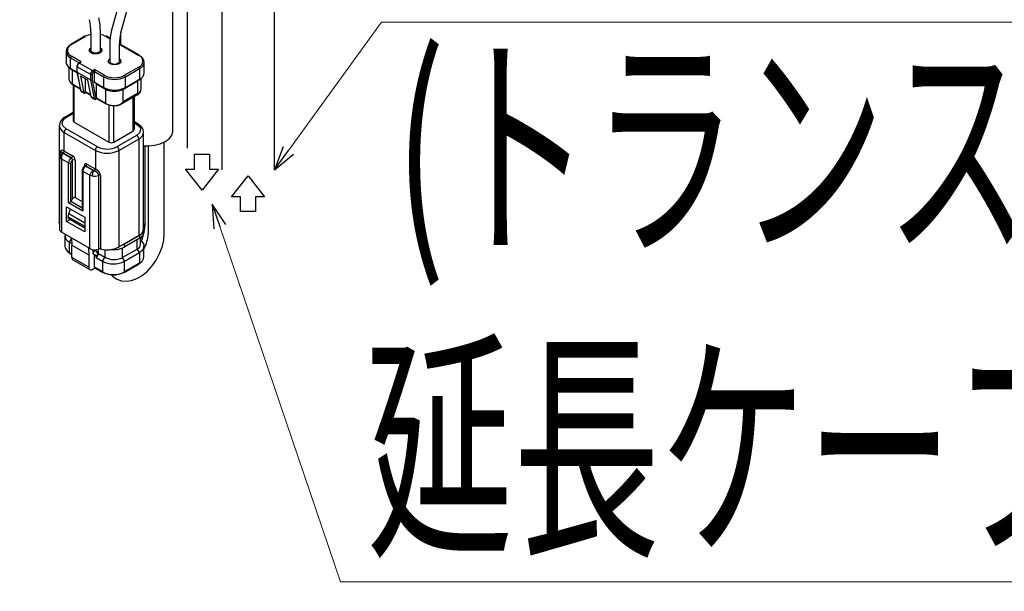
# Model space of a CAD drawing. Units: millimetres. Extents: x 0 to 4205, y 0 to 2970.
# Drawn here: x 1982 to 2147, y 1109 to 1205 of the extents above; entities that cross this region are included whole.
import ezdxf

# ---------------------------------------------------------------- set-up
doc = ezdxf.new("R2010")
doc.units = ezdxf.units.MM
for name, color, linetype, lineweight in [('YKK_11', 7, 'Continuous', 30), ('YKK_13', 4, 'Continuous', 30), ('YKK_D', 6, 'Continuous', 13)]:
    doc.layers.add(name, color=color, linetype=linetype, lineweight=lineweight)
doc.styles.add('text-s', font='extslim2.shx', dxfattribs={"width": 0.6, "bigfont": 'extfont2.shx'})

msp = doc.modelspace()

# ---------------------------------------------------------------- linework, layer by layer
at = {"layer": 'YKK_11'}
for p, q in [((2011.51, 1179.6), (2011.51, 1182.1)), ((2011.51, 1182.1), (2014.01, 1182.1)), ((2014.01, 1182.1), (2014.01, 1179.6)), ((2012.76, 1176.1), (2010.01, 1179.6)), ((2010.01, 1179.6), (2011.51, 1179.6)), ((2015.51, 1179.6), (2012.76, 1176.1)), ((2014.01, 1179.6), (2015.51, 1179.6)), ((2017.71, 1174.99), (2020.46, 1178.49)), ((2020.46, 1178.49), (2023.21, 1174.99)), ((2019.21, 1174.99), (2017.71, 1174.99)), ((2019.21, 1172.49), (2019.21, 1174.99)), ((2023.21, 1174.99), (2021.71, 1174.99)), ((2021.71, 1174.99), (2021.71, 1172.49)), ((2021.71, 1172.49), (2019.21, 1172.49))]:
    msp.add_line(p, q, dxfattribs=at)
msp.add_arc((2033.19, 1218.65), 200, 204.0511, 193.7074, dxfattribs=at)
at = {"layer": 'YKK_13'}
for p, q in [((2024.86, 1179.49), (2024.86, 1231.67)), ((2010.26, 1230.24), (2010.26, 1183.1)), ((2016.06, 1229.37), (2016.06, 1179.49)), ((2007.89, 1186.03), (2007.89, 1223.43)), ((1999.04, 1208.09), (1997.61, 1202.88)), ((1999.15, 1202.45), (2000.59, 1207.66)), ((1993.16, 1201.85), (1990.79, 1200.48)), ((1990.89, 1200.47), (1993.26, 1201.84)), ((1994.14, 1202.48), (1994.14, 1199.5)), ((1995.74, 1199.5), (1995.74, 1202.48)), ((1996.66, 1201.84), (1997.37, 1201.43)), ((1997.38, 1201.49), (1996.76, 1201.85)), ((1999.09, 1202.24), (1999.09, 1200.5)), ((1990.75, 1200.42), (1990.76, 1200.45)), ((1990.75, 1200.39), (1990.75, 1200.42)), ((1990.76, 1200.45), (1990.78, 1200.47)), ((1990.78, 1200.47), (1990.79, 1200.48)), ((1990.79, 1200.48), (1990.79, 1200.48)), ((1993.97, 1199.74), (1994.14, 1199.9)), ((1994.14, 1199.89), (1993.97, 1199.73)), ((1995.74, 1199.9), (1995.91, 1199.74)), ((1995.91, 1199.73), (1995.74, 1199.89)), ((1997.32, 1200.65), (1997.32, 1197.67)), ((1998.92, 1197.67), (1998.92, 1200.65)), ((2002.27, 1198.67), (1998.92, 1200.6)), ((1998.92, 1200.53), (2002.17, 1198.66)), ((1989.99, 1199.33), (1989.99, 1197.53)), ((1990.75, 1198.27), (1992.21, 1197.43)), ((1990.75, 1196.47), (1990.75, 1198.27)), ((1992.55, 1197.55), (1990.89, 1198.51)), ((1993.89, 1199.5), (1993.97, 1199.74)), ((1993.97, 1199.73), (1993.89, 1199.5)), ((1993.97, 1199.27), (1993.89, 1199.5)), ((1994.2, 1199.08), (1993.97, 1199.27)), ((1994.2, 1199.33), (1994.14, 1199.5)), ((1994.38, 1199.18), (1994.2, 1199.33)), ((1994.54, 1198.94), (1994.2, 1199.08)), ((1994.64, 1199.08), (1994.38, 1199.18)), ((1994.94, 1198.9), (1994.54, 1198.94)), ((1994.94, 1199.04), (1994.64, 1199.08)), ((1995.25, 1199.08), (1994.94, 1199.04)), ((1995.34, 1198.94), (1994.94, 1198.9)), ((1995.51, 1199.18), (1995.25, 1199.08)), ((1995.68, 1199.08), (1995.34, 1198.94)), ((1995.68, 1199.33), (1995.51, 1199.18)), ((1995.74, 1199.5), (1995.68, 1199.33)), ((1995.91, 1199.27), (1995.68, 1199.08)), ((1995.91, 1199.74), (1995.99, 1199.5)), ((1995.99, 1199.5), (1995.91, 1199.73)), ((1995.99, 1199.5), (1995.91, 1199.27)), ((2002.29, 1198.65), (2002.27, 1198.67)), ((2002.27, 1198.67), (2002.27, 1198.67)), ((2002.3, 1198.63), (2002.29, 1198.65)), ((2002.31, 1198.61), (2002.3, 1198.63)), ((2002.31, 1198.58), (2002.31, 1198.61)), ((1990.47, 1196.66), (1990.47, 1194.67)), ((1990.49, 1196.65), (1990.91, 1196.31)), ((1990.75, 1196.47), (1991.83, 1195.85)), ((1991.09, 1196.2), (1990.75, 1196.47)), ((1991.82, 1196.84), (1991.82, 1195.91)), ((1991.88, 1196.76), (1994.07, 1195.49)), ((1991.88, 1195.82), (1991.88, 1196.76)), ((1992.35, 1197.51), (1992.14, 1197.38)), ((1992.16, 1197.39), (1992.14, 1197.38)), ((1992.14, 1197.38), (1992.14, 1197.38)), ((1992.18, 1197.39), (1992.16, 1197.39)), ((1992.21, 1197.38), (1992.18, 1197.39)), ((1992.24, 1197.37), (1992.21, 1197.38)), ((1992.55, 1197.55), (1992.24, 1197.37)), ((1992.24, 1197.37), (1994.43, 1196.11)), ((1997.07, 1197.67), (1997.15, 1197.9)), ((1997.15, 1197.89), (1997.07, 1197.66)), ((1997.15, 1197.43), (1997.07, 1197.67)), ((1997.15, 1197.9), (1997.32, 1198.06)), ((1997.32, 1198.05), (1997.15, 1197.89)), ((1997.38, 1197.24), (1997.15, 1197.43)), ((1997.32, 1197.67), (1997.38, 1197.49)), ((1997.38, 1197.49), (1997.56, 1197.34)), ((1997.72, 1197.11), (1997.38, 1197.24)), ((1997.56, 1197.34), (1997.82, 1197.24)), ((1998.12, 1197.06), (1997.72, 1197.11)), ((1997.82, 1197.24), (1998.12, 1197.21)), ((1998.12, 1197.21), (1998.43, 1197.24)), ((1998.52, 1197.11), (1998.12, 1197.06)), ((1998.43, 1197.24), (1998.69, 1197.34)), ((1998.87, 1197.24), (1998.52, 1197.11)), ((1998.69, 1197.34), (1998.86, 1197.49)), ((1998.86, 1197.49), (1998.92, 1197.67)), ((1999.09, 1197.43), (1998.87, 1197.24)), ((1998.92, 1198.06), (1999.09, 1197.9)), ((1999.09, 1197.89), (1998.92, 1198.05)), ((1999.09, 1197.9), (1999.17, 1197.67)), ((1999.17, 1197.66), (1999.09, 1197.89)), ((1999.17, 1197.67), (1999.09, 1197.43)), ((2002.17, 1196.7), (1999.8, 1195.33)), ((1999.94, 1195.08), (2002.31, 1196.45)), ((2002.31, 1196.45), (2002.31, 1194.66)), ((2003.07, 1195.72), (2003.07, 1197.51)), ((1991.09, 1196.2), (1990.89, 1196.35)), ((1991.09, 1196.2), (1991.85, 1195.76)), ((1991.09, 1193.81), (1991.09, 1196.2)), ((1991.83, 1195.89), (1992.44, 1192.75)), ((1991.88, 1195.82), (1994.07, 1194.55)), ((1992.5, 1192.67), (1991.88, 1195.82)), ((1993.64, 1194.51), (1992.44, 1195.2)), ((1992.44, 1195.2), (1992.99, 1192.39)), ((1994.07, 1195.49), (1994.07, 1194.55)), ((1994.36, 1195.49), (1994.36, 1194.57)), ((1994.43, 1196.11), (1994.75, 1196.29)), ((1994.75, 1195.96), (1994.57, 1195.86)), ((1996.41, 1195.33), (1994.75, 1196.29)), ((1994.75, 1196.29), (1994.75, 1196.25)), ((1994.75, 1196.25), (1994.75, 1196.21)), ((1994.75, 1196.21), (1994.75, 1196.17)), ((1994.75, 1196.17), (1994.75, 1196.13)), ((1994.75, 1196.13), (1994.75, 1196.08)), ((1994.75, 1196.08), (1994.75, 1196.04)), ((1994.75, 1196.04), (1994.75, 1196)), ((1994.75, 1196), (1994.75, 1195.96)), ((1994.75, 1194.17), (1994.75, 1195.96)), ((1994.75, 1195.96), (1996.27, 1195.08)), ((1996.27, 1195.08), (1996.27, 1193.29)), ((1999.94, 1193.29), (1999.94, 1195.08)), ((2002.15, 1194.5), (2002.58, 1194.83)), ((2002.59, 1193.11), (2002.59, 1194.85)), ((1992.38, 1193.06), (1991.09, 1193.81)), ((1991.09, 1193.78), (1991.09, 1193.81)), ((1991.1, 1193.75), (1991.09, 1193.78)), ((1991.11, 1193.73), (1991.1, 1193.75)), ((1991.13, 1193.72), (1991.11, 1193.73)), ((1991.13, 1193.72), (1992.39, 1192.99)), ((1991.13, 1193.72), (1991.13, 1193.72)), ((1991.18, 1193.69), (1991.18, 1187.72)), ((1991.35, 1187.47), (1991.35, 1193.59)), ((1993.24, 1192.56), (1993.24, 1194.74)), ((1994.19, 1191.69), (1993.64, 1194.51)), ((1994.07, 1194.55), (1994.69, 1191.41)), ((1994.36, 1194.57), (1994.97, 1191.44)), ((1994.75, 1194.17), (1996.27, 1193.29)), ((1995.08, 1193.89), (1994.75, 1194.17)), ((1995.08, 1191.5), (1995.08, 1193.89)), ((1995.08, 1193.89), (1996.6, 1193.02)), ((1996.27, 1193.29), (1996.6, 1193.02)), ((1999.59, 1193), (2001.96, 1194.37)), ((1999.59, 1193), (1999.94, 1193.29)), ((1999.94, 1193.29), (2002.31, 1194.66)), ((2002.31, 1194.66), (2001.96, 1194.37)), ((2001.96, 1194.37), (2001.98, 1194.38)), ((2002.16, 1194.52), (2001.98, 1194.38)), ((2001.98, 1194.38), (2001.98, 1192.26)), ((1992.99, 1192.39), (1992.5, 1192.67)), ((1992.54, 1192.61), (1993.03, 1192.32)), ((1992.99, 1192.39), (1993, 1192.36)), ((1993, 1192.36), (1993.01, 1192.34)), ((1993.01, 1192.34), (1993.02, 1192.33)), ((1993.02, 1192.33), (1993.04, 1192.32)), ((1993.04, 1192.32), (1993.06, 1192.32)), ((1993.06, 1192.32), (1993.08, 1192.32)), ((1993.08, 1192.32), (1993.11, 1192.32)), ((1993.11, 1192.32), (1993.13, 1192.33)), ((1993.13, 1192.33), (1993.33, 1192.45)), ((1994.12, 1192.06), (1993.24, 1192.56)), ((1993.25, 1192.53), (1993.24, 1192.56)), ((1993.25, 1192.51), (1993.25, 1192.53)), ((1993.27, 1192.49), (1993.25, 1192.51)), ((1993.29, 1192.47), (1993.27, 1192.49)), ((1993.29, 1192.47), (1994.14, 1191.98)), ((1993.29, 1192.47), (1993.29, 1192.47)), ((1994.69, 1191.41), (1994.19, 1191.69)), ((1994.23, 1191.63), (1994.73, 1191.34)), ((1994.97, 1191.44), (1995.08, 1191.5)), ((1996.6, 1190.62), (1995.08, 1191.5)), ((1995.08, 1191.47), (1995.08, 1191.5)), ((1996.6, 1193.02), (1996.6, 1190.62)), ((1999.07, 1190.41), (2001.87, 1192.03)), ((1999.57, 1192.99), (1999.59, 1193)), ((1999.57, 1190.87), (1999.57, 1192.99)), ((2001.98, 1192.26), (1999.57, 1190.87)), ((2001.15, 1191.61), (2001.15, 1185.94)), ((2001.44, 1186.35), (2001.44, 1191.78)), ((2001.92, 1192.07), (2001.87, 1192.03)), ((2001.87, 1192.03), (2001.87, 1192.03)), ((2001.95, 1192.12), (2001.92, 1192.07)), ((2001.97, 1192.18), (2001.95, 1192.12)), ((2001.98, 1192.26), (2001.97, 1192.18)), ((1994.93, 1191.34), (1995.08, 1191.43)), ((1994.94, 1191.36), (1994.93, 1191.34)), ((1994.93, 1191.34), (1994.93, 1191.34)), ((1994.96, 1191.38), (1994.94, 1191.36)), ((1994.97, 1191.41), (1994.96, 1191.38)), ((1994.97, 1191.44), (1994.97, 1191.41)), ((1995.08, 1191.45), (1995.08, 1191.47)), ((1995.08, 1191.44), (1995.08, 1191.45)), ((1995.08, 1191.43), (1995.08, 1191.44)), ((1995.08, 1191.43), (1996.64, 1190.53)), ((1995.08, 1191.43), (1995.08, 1191.43)), ((1996.61, 1190.59), (1996.6, 1190.62)), ((1996.61, 1190.57), (1996.61, 1190.59)), ((1996.63, 1190.55), (1996.61, 1190.57)), ((1996.64, 1190.53), (1996.63, 1190.55)), ((1996.64, 1190.53), (1996.64, 1190.53)), ((1997.15, 1190.36), (1997.15, 1184.12)), ((1998, 1184.12), (1998, 1190.22)), ((1998.79, 1190.29), (1998.49, 1190.25)), ((1998.49, 1190.25), (1998.5, 1190.23)), ((1998.5, 1190.23), (1998.51, 1190.22)), ((1998.51, 1190.22), (1998.52, 1190.21)), ((1998.52, 1190.22), (1998.53, 1190.23)), ((1998.52, 1190.21), (1998.52, 1190.22)), ((1998.53, 1190.24), (1998.54, 1190.27)), ((1998.53, 1190.23), (1998.53, 1190.24)), ((1998.54, 1190.27), (1998.54, 1190.3)), ((1999.11, 1190.43), (1998.79, 1190.29)), ((1999.32, 1190.59), (1999.11, 1190.43)), ((1999.57, 1190.87), (1999.32, 1190.59)), ((1989.53, 1187.83), (1990.03, 1188.26)), ((1991.18, 1189.09), (1989.78, 1188.28)), ((1990.03, 1188.26), (1991.18, 1188.92)), ((1988.85, 1186.91), (1988.85, 1170.74)), ((1989.35, 1187.32), (1989.53, 1187.83)), ((1989.39, 1187.06), (1989.35, 1187.32)), ((1989.4, 1187.05), (1989.39, 1187.06)), ((1989.54, 1186.79), (1989.4, 1187.05)), ((1990.03, 1186.38), (1989.54, 1186.79)), ((1991.35, 1187.47), (1997.15, 1184.12)), ((2002.05, 1187.16), (2001.44, 1187.51)), ((2001.44, 1187.34), (2001.8, 1187.13)), ((2001.8, 1187.13), (2002.28, 1186.72)), ((2002.28, 1186.72), (2002.43, 1186.46)), ((1989.67, 1185.77), (1994.91, 1182.75)), ((1989.67, 1182.66), (1989.67, 1185.77)), ((1995.26, 1183.36), (1990.03, 1186.38)), ((1998, 1184.12), (2001.15, 1185.94)), ((2001.8, 1185.26), (1998.51, 1183.36)), ((2002.3, 1185.69), (2001.8, 1185.26)), ((2002.47, 1186.19), (2002.3, 1185.69)), ((2002.43, 1186.46), (2002.43, 1186.45)), ((2002.43, 1186.45), (2002.47, 1186.19)), ((2002.97, 1169.62), (2002.97, 1185.79)), ((2007.26, 1184.71), (2007.69, 1185.27)), ((2007.69, 1185.27), (2007.89, 1185.87)), ((2007.89, 1185.87), (2007.89, 1186.03)), ((2002.15, 1184.64), (1998.87, 1182.75)), ((2002.15, 1184.64), (2002.15, 1168.48)), ((2002.97, 1183.51), (2003.76, 1183.49)), ((2003.25, 1170.62), (2003.25, 1183.49)), ((2003.73, 1183.49), (2003.73, 1168.78)), ((2003.76, 1183.49), (2004.8, 1183.6)), ((2004.8, 1183.6), (2005.77, 1183.85)), ((2005.77, 1183.85), (2006.6, 1184.23)), ((2006.43, 1168.78), (2006.43, 1184.14)), ((2006.6, 1184.23), (2007.26, 1184.71)), ((1988.88, 1181.88), (1988.88, 1169.55)), ((1989.09, 1182.42), (1989.1, 1182.56)), ((1989.13, 1182.47), (1989.09, 1182.42)), ((1989.1, 1182.41), (1989.09, 1182.42)), ((1989.09, 1182.42), (1989.09, 1182.4)), ((1989.1, 1182.56), (1989.13, 1182.68)), ((1989.11, 1182.45), (1989.11, 1182.45)), ((1989.13, 1182.68), (1989.17, 1182.75)), ((1989.17, 1182.48), (1989.13, 1182.47)), ((1989.17, 1182.75), (1989.24, 1182.8)), ((1989.29, 1182.43), (1989.17, 1182.48)), ((1989.24, 1182.8), (1989.32, 1182.81)), ((1989.47, 1182.3), (1989.29, 1182.43)), ((1989.32, 1182.81), (1989.43, 1182.78)), ((1989.43, 1182.78), (1989.67, 1182.66)), ((1989.5, 1182.27), (1989.47, 1182.3)), ((1990.88, 1181.48), (1989.5, 1182.27)), ((1990.86, 1181.47), (1989.52, 1182.24)), ((1989.67, 1182.66), (1989.71, 1182.64)), ((1989.71, 1182.64), (1991.09, 1181.85)), ((1994.91, 1182.75), (1994.91, 1179.64)), ((1998.87, 1166.58), (1998.87, 1182.75)), ((1989.23, 1181.35), (1989.23, 1169.06)), ((1989.23, 1181.35), (1990.4, 1180.67)), ((1990.4, 1173.94), (1990.4, 1180.67)), ((1990.82, 1174.18), (1990.82, 1180.67)), ((1990.88, 1181.48), (1990.86, 1181.47)), ((1991.09, 1181.11), (1991.07, 1181.1)), ((1991.09, 1174.62), (1991.09, 1181.11)), ((1991.51, 1181.11), (1991.51, 1174.87)), ((1993.07, 1180.06), (1993.07, 1180.21)), ((1993.13, 1180.11), (1993.11, 1180.1)), ((1993.14, 1180.11), (1993.13, 1180.11)), ((1993.16, 1180.13), (1993.14, 1180.11)), ((1993.16, 1180.13), (1993.16, 1180.13)), ((1993.26, 1180.08), (1993.28, 1180.09)), ((1994.6, 1179.31), (1993.26, 1180.08)), ((1994.65, 1179.3), (1993.28, 1180.09)), ((1993.49, 1180.46), (1994.87, 1179.67)), ((1992.71, 1179.41), (1992.71, 1172.84)), ((1992.8, 1179.28), (1993.97, 1178.61)), ((1992.8, 1179.28), (1992.8, 1172.55)), ((1993.97, 1166.32), (1993.97, 1178.61)), ((1994.7, 1179.28), (1994.65, 1179.3)), ((1994.87, 1179.67), (1994.91, 1179.64)), ((1995.47, 1166.23), (1995.47, 1178.56)), ((1995.75, 1178.57), (1995.75, 1166.24)), ((1992.8, 1172.55), (1990.4, 1173.94)), ((1990.82, 1174.18), (1990.84, 1174.19)), ((1992.71, 1173.09), (1990.82, 1174.18)), ((1990.84, 1174.19), (1991.09, 1174.62)), ((1992.71, 1173.11), (1990.84, 1174.19)), ((1991.51, 1174.87), (1992.71, 1174.17)), ((1990.08, 1173.3), (1993.12, 1171.55)), ((1990.08, 1170.85), (1990.08, 1173.3)), ((1990.44, 1172.11), (1990.73, 1172.93)), ((1993.12, 1170.56), (1990.44, 1172.11)), ((1988.87, 1170.56), (1988.85, 1170.74)), ((1988.88, 1170.53), (1988.87, 1170.56)), ((1990.08, 1170.85), (1990.68, 1171.2)), ((1993.12, 1169.1), (1990.08, 1170.85)), ((1990.36, 1171.38), (1990.35, 1171.65)), ((1990.35, 1171.65), (1993.12, 1170.05)), ((1990.36, 1171.38), (1993.12, 1169.79)), ((1993.12, 1171.55), (1993.12, 1169.1)), ((2003.15, 1170.32), (2002.97, 1170.14)), ((2003.25, 1170.62), (2003.15, 1170.32)), ((1993.97, 1166.32), (1989.23, 1169.06)), ((1989.81, 1168.44), (1989.81, 1166.65)), ((2002.15, 1168.48), (1998.87, 1166.58)), ((1999.76, 1167.1), (2002.27, 1168.55)), ((2002.27, 1168.55), (2002.27, 1168.01)), ((2003.04, 1169.02), (2003.04, 1169.61)), ((2006.34, 1167.7), (2006.43, 1168.78)), ((1990.57, 1167.38), (1990.93, 1167.95)), ((1990.57, 1167.38), (1990.95, 1167.16)), ((1990.57, 1165.58), (1990.57, 1167.38)), ((1990.98, 1168.02), (1990.84, 1168.13)), ((1990.92, 1168.08), (1990.96, 1166.87)), ((1990.96, 1166.87), (1993.79, 1165.24)), ((1990.96, 1164.83), (1990.96, 1166.87)), ((1999.76, 1166.56), (1999.76, 1167.1)), ((2002.22, 1167.98), (1999.82, 1166.59)), ((2001.87, 1167.77), (2001.87, 1166.17)), ((2002.27, 1168.01), (2002.22, 1167.98)), ((2002.48, 1166.98), (2002.48, 1168.17)), ((2002.48, 1167.63), (2002.6, 1167.54)), ((2002.6, 1167.54), (2002.84, 1167.28)), ((2002.84, 1167.28), (2002.99, 1167)), ((2002.99, 1167), (2003.04, 1166.71)), ((2006.08, 1166.57), (2006.34, 1167.7)), ((1990.96, 1165.36), (1990.57, 1165.58)), ((1990.61, 1165.49), (1990.96, 1165.29)), ((1993.75, 1166.45), (1993.79, 1165.24)), ((1993.79, 1165.24), (1993.79, 1163.2)), ((1994.54, 1165.5), (1994.52, 1166.14)), ((1994.74, 1163.18), (1994.74, 1165.31)), ((1994.74, 1165.31), (1995.03, 1165.15)), ((1994.76, 1166.05), (1994.76, 1166.12)), ((1994.76, 1166.05), (1995.12, 1165.85)), ((1995.43, 1165.45), (1995.03, 1164.81)), ((1995.03, 1164.81), (1995.03, 1165.15)), ((1995.12, 1165.72), (1995.1, 1165.71)), ((1995.1, 1165.71), (1995.38, 1165.54)), ((1995.12, 1165.85), (1995.12, 1165.72)), ((1995.12, 1165.72), (1995.4, 1165.56)), ((1995.38, 1165.54), (1995.4, 1165.56)), ((1995.4, 1165.56), (1995.4, 1166.2)), ((1995.43, 1165.45), (1995.43, 1166.22)), ((1996.49, 1164.84), (1995.43, 1165.45)), ((1996.49, 1166.12), (1996.49, 1164.84)), ((1998.88, 1166.24), (1999.13, 1166.3)), ((1999.46, 1164.79), (1999.46, 1166.47)), ((2001.87, 1166.17), (1999.46, 1164.79)), ((1999.82, 1166.59), (1999.76, 1166.56)), ((1999.76, 1164.2), (2002.27, 1165.65)), ((2002.27, 1165.65), (2001.92, 1166.21)), ((2002.6, 1165.87), (2002.27, 1165.65)), ((2002.27, 1165.65), (2002.27, 1163.85)), ((2002.84, 1166.13), (2002.6, 1165.87)), ((2002.99, 1166.41), (2002.84, 1166.13)), ((2003.04, 1166.71), (2002.99, 1166.41)), ((2003.04, 1164.91), (2003.04, 1166.71)), ((2005.08, 1164.39), (2005.65, 1165.46)), ((2005.65, 1165.46), (2006.08, 1166.57)), ((1993.79, 1163.2), (1990.96, 1164.83)), ((1991.15, 1164.42), (1993.98, 1162.79)), ((1995.03, 1164.81), (1996.09, 1164.2)), ((1996.09, 1164.2), (1996.49, 1164.84)), ((1996.09, 1164.2), (1996.09, 1162.4)), ((1999.41, 1164.76), (1999.76, 1164.2)), ((1999.72, 1162.31), (2002.23, 1163.76)), ((1999.76, 1162.4), (1999.76, 1164.2)), ((2002.27, 1163.85), (1999.76, 1162.4)), ((2004.39, 1163.41), (2005.08, 1164.39)), ((1994.43, 1162.83), (1994.83, 1163.06)), ((1996.09, 1162.4), (1994.74, 1163.18)), ((1994.78, 1163.08), (1996.13, 1162.31)), ((1997.58, 1161.93), (1997.79, 1161.68)), ((1999.74, 1162.32), (1999.72, 1162.31)), ((1999.72, 1162.31), (1999.72, 1162.31)), ((1999.75, 1162.34), (1999.74, 1162.32)), ((1999.76, 1162.37), (1999.75, 1162.34)), ((1999.76, 1162.4), (1999.76, 1162.37)), ((2002.74, 1161.82), (2003.6, 1162.54)), ((2003.6, 1162.54), (2004.39, 1163.41)), ((1997.79, 1161.68), (1998.49, 1161.17)), ((1998.49, 1161.17), (1999.27, 1160.89)), ((1999.27, 1160.89), (2000.1, 1160.83)), ((2000.1, 1160.83), (2000.96, 1160.95)), ((2000.96, 1160.95), (2001.84, 1161.28)), ((2001.84, 1161.28), (2002.74, 1161.82))]:
    msp.add_line(p, q, dxfattribs=at)
for centre, radius, start, end in [((1983.52, 1202.4), 12.23, 0.3829, 12.0718), ((1983.69, 1202.42), 10.45, 0.3415, 12.2093), ((1993.2, 1201.76), 0.101, 54.3802, 114.3102), ((1994.75, 1199.15), 3.08, 101.406, 118.9207), ((1995.16, 1199.13), 3.09, 61.108, 79.2032), ((1996.71, 1201.76), 0.101, 65.69, 125.6188), ((2005.81, 1200.71), 8.49, 165.1858, 180.4141), ((2005.66, 1200.73), 6.74, 165.1609, 180.6831), ((1991.15, 1199.33), 1.14, 110.7835, 249.2165), ((1991.26, 1199.49), 1.05, 110.7835, 249.2163), ((1990.83, 1200.39), 0.101, 54.3802, 114.3102), ((1991.06, 1198.25), 0.307, 122.6048, 177.3958), ((2002.23, 1198.58), 0.101, 65.69, 125.6188), ((2001.8, 1197.68), 1.05, 290.783, 69.2168), ((2001.91, 1197.51), 1.14, 290.7831, 69.2169), ((1991.29, 1197.66), 1.31, 185.6944, 245.6257), ((1992.48, 1196.82), 0.657, 121.6276, 178.371), ((1991.92, 1196.85), 0.0975, 184.6291, 246.6709), ((1992.65, 1196.72), 0.768, 122.6055, 177.3946), ((2002.01, 1196.44), 0.307, 2.6013, 57.3987), ((1994.84, 1195.46), 0.768, 122.6055, 177.3946), ((1994.22, 1195.77), 0.307, 242.6093, 297.3901), ((1994.82, 1195.47), 0.461, 122.6051, 177.3946), ((1994.26, 1195.85), 0.307, 2.6043, 57.3957), ((1996.57, 1195.07), 0.307, 122.6048, 177.3958), ((1998.11, 1198.63), 4, 242.6095, 297.3905), ((1998.11, 1198.59), 3.68, 242.5168, 297.4833), ((1999.64, 1195.07), 0.307, 2.6013, 57.3987), ((2001.77, 1195.85), 1.31, 294.3729, 354.307), ((1991.48, 1194.74), 1.01, 184.2366, 247.0838), ((1998.11, 1196.84), 4, 242.6095, 297.3905), ((1992.64, 1192.78), 0.2, 191.0255, 240.0027), ((1992.55, 1192.77), 0.111, 192.7926, 242.9858), ((1992.58, 1192.68), 0.0846, 187.2227, 237.6175), ((1994.28, 1191.7), 0.0846, 187.2227, 237.6175), ((1998.11, 1195.87), 3.23, 242.1226, 296.9379), ((2001.43, 1193.08), 1.15, 291.8911, 1.6585), ((2001.54, 1193.22), 1.06, 294.3754, 354.3044), ((1994.8, 1191.64), 0.265, 244.0931, 308.4395), ((1994.77, 1191.42), 0.0846, 187.2227, 237.6175), ((1994.83, 1191.52), 0.2, 240.0027, 299.9973), ((1998.08, 1193.46), 3.2, 242.5446, 278.2693), ((1996.69, 1190.62), 0.101, 245.6902, 305.6187), ((1998.08, 1193.11), 2.89, 242.5444, 278.2696), ((1998.21, 1192.12), 1.85, 280.2796, 317.5553), ((1990.37, 1186.92), 1.49, 113.5237, 181.5737), ((1989.88, 1188.05), 0.252, 54.3875, 114.2909), ((1990.26, 1187.06), 1.42, 187.0419, 245.507), ((1991.48, 1187.74), 0.302, 185.6962, 245.6242), ((2001.95, 1186.93), 0.252, 65.7122, 125.613), ((2001.43, 1185.78), 1.52, 1.5338, 65.7408), ((1990.44, 1185.73), 0.768, 122.606, 177.3941), ((2000.94, 1186.4), 0.503, 294.3745, 354.3033), ((2001.39, 1184.61), 0.768, 2.6056, 57.3939), ((2001.61, 1185.9), 1.37, 293.5757, 356.3433), ((1995.67, 1182.71), 0.768, 122.606, 177.3941), ((1996.89, 1186.48), 3.52, 242.5191, 297.4808), ((1997.58, 1184.94), 0.922, 242.6096, 297.3907), ((1998.1, 1182.71), 0.768, 2.6056, 57.3939), ((1989.59, 1181.94), 0.705, 125.5854, 185.4425), ((1989.32, 1181.88), 0.443, 180.8122, 215.6666), ((1989.65, 1181.56), 0.696, 101.1442, 174.5158), ((1989.94, 1182.3), 1.19, 214.6972, 233.4112), ((1990.19, 1181.53), 0.981, 133.4006, 190.6462), ((1989.22, 1182.68), 0.456, 303.7163, 358.3566), ((1989.25, 1182.66), 0.461, 302.606, 357.3945), ((1989.74, 1182.39), 0.265, 206.569, 214.3215), ((1990.63, 1181.87), 0.461, 302.606, 357.3945), ((1990.59, 1181.07), 0.922, 2.6059, 57.3937), ((1996.89, 1186.57), 4.3, 242.6096, 297.3904), ((1991.4, 1180.63), 0.999, 122.6054, 177.3945), ((1990.61, 1181.08), 0.461, 242.6089, 297.3922), ((1991.36, 1180.65), 0.538, 122.6056, 177.3943), ((1990.61, 1181.08), 0.461, 2.6035, 57.3957), ((1990.63, 1181.09), 0.461, 2.6035, 57.3957), ((1991.3, 1180.7), 0.461, 62.6103, 117.3891), ((1993.55, 1179.39), 0.832, 121.4585, 178.5406), ((1993.8, 1179.24), 0.999, 122.6054, 177.3945), ((1993.33, 1180.26), 0.262, 50.7964, 189.2131), ((1993, 1180.07), 0.164, 19.2457, 64.35), ((1993.18, 1179.97), 0.138, 51.3113, 117.4084), ((1993.19, 1179.97), 0.151, 54.4377, 113.6684), ((1993.03, 1180.48), 0.461, 302.606, 357.3945), ((1992.86, 1179.42), 0.15, 185.5827, 245.7151), ((1995.06, 1178.26), 1.14, 113.6252, 162.3281), ((1994.83, 1180.91), 2.45, 249.4684, 259.4112), ((1996.03, 1178.49), 1.65, 150.1352, 179.6422), ((1994.82, 1180.42), 1.97, 257.2219, 289.3798), ((1994.81, 1180.22), 0.933, 257.2429, 260.5918), ((1994.41, 1179.69), 0.461, 302.606, 357.3945), ((1994.44, 1179.67), 0.47, 303.4148, 356.2795), ((1994.51, 1178.31), 0.989, 14.7005, 79.4313), ((1994.39, 1178.36), 1.38, 8.7384, 68.1146), ((1995.63, 1178.09), 0.492, 75.8393, 109.3836), ((1991.6, 1171.67), 1.25, 159.2074, 180.6925), ((1995.56, 1170.72), 7.69, 335.4143, 359.2084), ((1989.48, 1169.61), 0.605, 185.7929, 245.5266), ((1991, 1168.47), 1.17, 168.8343, 248.5732), ((2001.57, 1169.76), 1.41, 294.3735, 354.3063), ((2001.87, 1169.62), 1.15, 290.7776, 15.6435), ((2001.84, 1169.08), 1.16, 292.0278, 0.95), ((1998.36, 1168.93), 5.38, 330.4184, 358.3421), ((2001.54, 1167.04), 0.916, 294.6805, 1.8227), ((1991.11, 1166.78), 1.31, 185.6943, 245.6258), ((1990.67, 1165.57), 0.0959, 172.754, 235.9335), ((1994.83, 1167.99), 1.88, 242.9322, 290.0387), ((1994.12, 1166.09), 0.641, 310.1286, 357.036), ((1994.71, 1165.48), 0.169, 171.9382, 282.0773), ((1994.83, 1165.68), 0.565, 290.2995, 345.8725), ((1994.62, 1165.86), 0.499, 342.6742, 359.2856), ((1995.63, 1165.76), 0.492, 75.8393, 109.3836), ((1996.87, 1170.47), 4.37, 255.1982, 297.1222), ((1997.98, 1169.62), 3.5, 262.5795, 284.9069), ((1998.03, 1170.03), 3.88, 262.7669, 296.5861), ((1991.4, 1164.78), 0.435, 172.99, 235.6978), ((1997.93, 1167.75), 4, 242.6095, 297.3905), ((1998.03, 1167.75), 3.29, 242.0639, 294.6998), ((2002.18, 1163.84), 0.0909, 302.0934, 9.2182), ((2001.73, 1165.04), 1.31, 294.3729, 354.307), ((1994.18, 1163.14), 0.393, 170.7861, 309.2032), ((1994.84, 1163.16), 0.0959, 172.754, 235.9335), ((1997.93, 1165.95), 4, 242.6095, 297.3905), ((1996.18, 1162.39), 0.0959, 172.754, 235.9335), ((1997.93, 1165.59), 3.68, 242.5689, 297.4312)]:
    msp.add_arc(centre, radius, start, end, dxfattribs=at)
for centre, major_axis, ratio, start_param, end_param in [((1992.55, 1197.39), (0.283, 0), 0.577382, 1.570796, 2.356113), ((1992.02, 1195.92), (0.2, 0.019), 0.631566, 3.080713, 3.866112), ((1994.22, 1194.65), (0.2, 0.019), 0.631566, 3.866112, 5.436908), ((1990.61, 1174.06), (0.3, 0.173), 0.00007, 0.785358, 2.356154), ((1991.3, 1174.5), (0.212, 0.367), 0.577335, 0.000041, 1.570837), ((1993.01, 1172.67), (-0.212, 0.367), 0.577335, 0.785358, 1.570756), ((2000.38, 1168.52), (-1.54, 2.31), 0.616, 3.101515, 3.137237), ((1997.98, 1167.14), (-1.54, 2.31), 0.616, 3.065794, 3.101515)]:
    msp.add_ellipse(centre, major_axis=major_axis, ratio=ratio, start_param=start_param, end_param=end_param, dxfattribs=at)
at = {"layer": 'YKK_D', "extrusion": (0, 0, -1)}
for p, q in [((2027.21, 1182.73), (2042.77, 1204.23)), ((2042.77, 1204.23), (2218.8, 1204.23)), ((2015.74, 1169.98), (2035.92, 1110.49)), ((2035.92, 1110.49), (2164.93, 1110.49))]:
    msp.add_line(p, q, dxfattribs=at)
at = {"layer": 'YKK_D', "linetype": 'ByBlock', "lineweight": -2, "extrusion": (0, 0, -1)}
for p, q in [((2026.34, 1183.36), (2024.86, 1179.49)), ((2024.86, 1179.49), (2027.21, 1182.73)), ((2024.86, 1179.49), (2028.08, 1182.11)), ((2016.75, 1170.32), (2014.45, 1173.77)), ((2014.45, 1173.77), (2014.72, 1169.63)), ((2014.45, 1173.77), (2015.74, 1169.98))]:
    msp.add_line(p, q, dxfattribs=at)

# ---------------------------------------------------------------- texts
at = {"layer": 'YKK_D', "style": 'text-s', "width": 0.6}
for s, p in [('(トランス電源側)', (2045.13, 1168.11)), ('延長ケーブル', (2040.26, 1117.94))]:
    msp.add_text(s, height=30, dxfattribs=at).set_placement(p)

doc.saveas('drawing.dxf')
